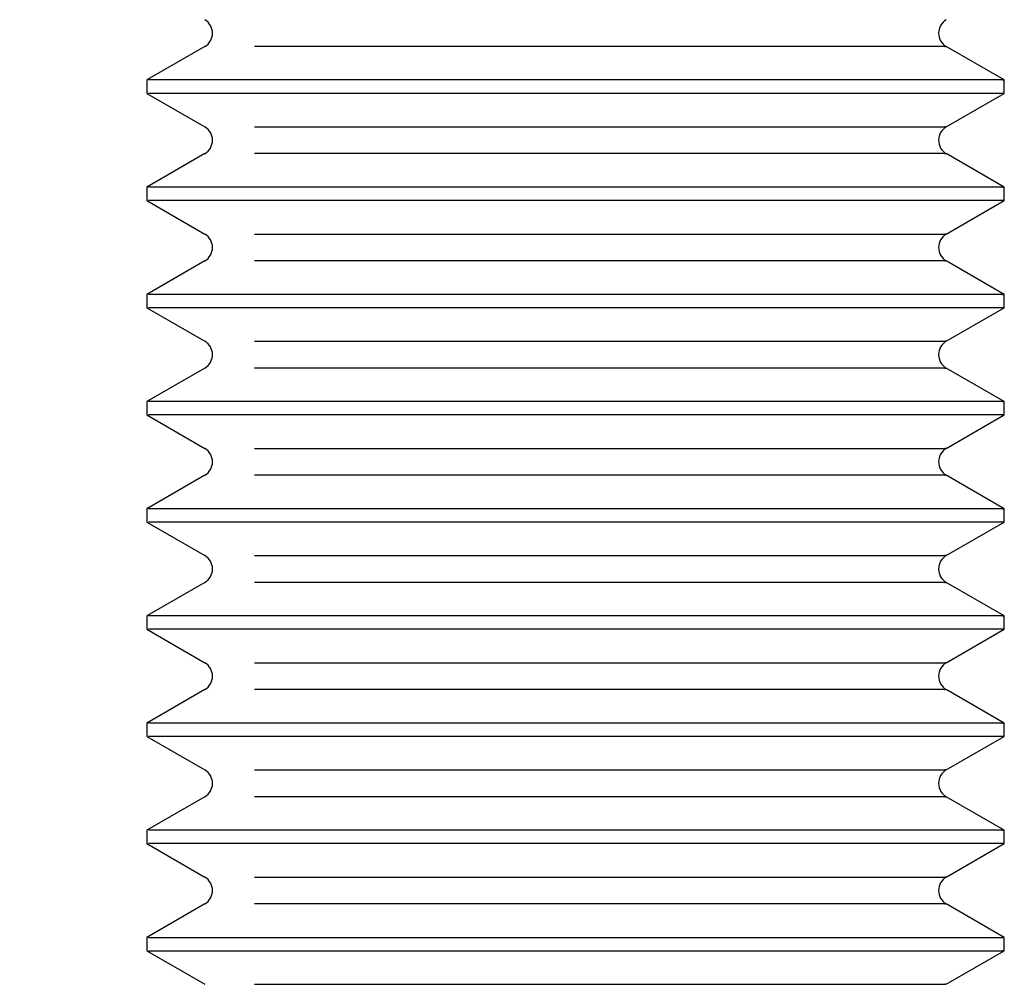
# Model space of a CAD drawing. Units: millimetres. Extents: x 8 to 210, y -1 to 292.
# Drawn here: x 110 to 128, y 203 to 220 of the extents above; entities that cross this region are included whole.
import ezdxf

# ---------------------------------------------------------------- set-up
doc = ezdxf.new("R2010")
doc.units = ezdxf.units.MM
doc.layers.add('ГЕОМЕТРИЯ', color=90, linetype='Continuous', lineweight=25)
doc.styles.add('SLDTEXTSTYLE1', font='TXT', dxfattribs={"width": 0.7})
doc.dimstyles.new('SLDDIMSTYLE0', dxfattribs={"dimtxt": 3.5, "dimasz": 3, "dimexe": 0, "dimexo": 0.0625, "dimgap": 0.875, "dimtad": 2, "dimdec": 3, "dimlfac": 0.769231, "dimrnd": 1e-09, "dimzin": 12, "dimdsep": 46, "dimtxsty": 'SLDTEXTSTYLE1', "dimsah": 1, "dimcen": 0.09, "dimadec": 0, "dimazin": 3, "dimtfac": 1, "dimtofl": 0, "dimtmove": 0, "dimatfit": 3, "dimfxl": 0, "dimfrac": 2, "dimtolj": 1, "dimtzin": 12, "dimarcsym": 0})

# ---------------------------------------------------------------- blocks, each defined once
blk = doc.blocks.new('_D_1')
at = {"color": 7, "linetype": 'Continuous', "lineweight": 0}
for p, q in [((114.836, 257.35), (43.555, 257.35)), ((44.555, 90.95), (44.555, 257.35)), ((68.555, 90.95), (43.555, 90.95))]:
    blk.add_line(p, q, dxfattribs=at)
at = {"color": 7, "linetype": 'Continuous', "lineweight": 18}
for points in [[(44.555, 257.35), (44.055, 254.35), (45.055, 254.35)], [(44.555, 90.95), (45.055, 93.95), (44.055, 93.95)]]:
    blk.add_solid(points, dxfattribs=at)
at = {"color": 7, "linetype": 'Continuous', "lineweight": 18, "insert": (40.044, 177.309), "char_height": 3.5, "attachment_point": 1, "rotation": 90, "style": 'SLDTEXTSTYLE1'}
blk.add_mtext('128', dxfattribs=at)
blk = doc.blocks.new('_D_4')
at = {"color": 7, "linetype": 'Continuous', "lineweight": 0}
for p, q in [((120.555, 257.35), (57.555, 257.35)), ((58.555, 127.35), (58.555, 257.35)), ((120.555, 127.35), (57.555, 127.35))]:
    blk.add_line(p, q, dxfattribs=at)
at = {"color": 7, "linetype": 'Continuous', "lineweight": 18}
for points in [[(58.555, 257.35), (58.055, 254.35), (59.055, 254.35)], [(58.555, 127.35), (59.055, 130.35), (58.055, 130.35)]]:
    blk.add_solid(points, dxfattribs=at)
at = {"color": 7, "linetype": 'Continuous', "lineweight": 18, "insert": (54.044, 186.626), "char_height": 3.5, "attachment_point": 1, "rotation": 90, "style": 'SLDTEXTSTYLE1'}
blk.add_mtext('100', dxfattribs=at)

msp = doc.modelspace()

# ---------------------------------------------------------------- linework, layer by layer
at = {"layer": 'ГЕОМЕТРИЯ'}
for p, q in [((113.8108, 219.7314), (112.7554, 219.122)), ((128.3554, 219.122), (127.2999, 219.7314)), ((112.7554, 219.122), (112.7554, 218.8782)), ((128.3554, 218.8782), (128.3554, 219.122)), ((112.7554, 218.8782), (113.8108, 218.2689)), ((127.2999, 218.2689), (128.3554, 218.8782)), ((113.8108, 217.7814), (112.7554, 217.172)), ((128.3554, 217.172), (127.2999, 217.7814)), ((112.7554, 217.172), (112.7554, 216.9282)), ((128.3554, 216.9282), (128.3554, 217.172)), ((112.7554, 216.9282), (113.8108, 216.3189)), ((127.2999, 216.3189), (128.3554, 216.9282)), ((113.8108, 215.8314), (112.7554, 215.222)), ((128.3554, 215.222), (127.2999, 215.8314)), ((112.7554, 215.222), (112.7554, 214.9782)), ((128.3554, 214.9782), (128.3554, 215.222)), ((112.7554, 214.9782), (113.8108, 214.3689)), ((127.2999, 214.3689), (128.3554, 214.9782)), ((113.8108, 213.8814), (112.7554, 213.272)), ((128.3554, 213.272), (127.2999, 213.8814)), ((112.7554, 213.272), (112.7554, 213.0282)), ((128.3554, 213.0282), (128.3554, 213.272)), ((112.7554, 213.0282), (113.8108, 212.4189)), ((127.2999, 212.4189), (128.3554, 213.0282)), ((113.8108, 211.9314), (112.7554, 211.322)), ((128.3554, 211.322), (127.2999, 211.9314)), ((112.7554, 211.322), (112.7554, 211.0782)), ((128.3554, 211.0782), (128.3554, 211.322)), ((112.7554, 211.0782), (113.8108, 210.4689)), ((127.2999, 210.4689), (128.3554, 211.0782)), ((113.8108, 209.9814), (112.7554, 209.372)), ((128.3554, 209.372), (127.2999, 209.9814)), ((112.7554, 209.372), (112.7554, 209.1282)), ((128.3554, 209.1282), (128.3554, 209.372)), ((112.7554, 209.1282), (113.8108, 208.5189)), ((127.2999, 208.5189), (128.3554, 209.1282)), ((113.8108, 208.0314), (112.7554, 207.422)), ((128.3554, 207.422), (127.2999, 208.0314)), ((112.7554, 207.422), (112.7554, 207.1782)), ((128.3554, 207.1782), (128.3554, 207.422)), ((112.7554, 207.1782), (113.8108, 206.5689)), ((127.2999, 206.5689), (128.3554, 207.1782)), ((113.8108, 206.0814), (112.7554, 205.472)), ((128.3554, 205.472), (127.2999, 206.0814)), ((112.7554, 205.472), (112.7554, 205.2282)), ((128.3554, 205.2282), (128.3554, 205.472)), ((112.7554, 205.2282), (113.8108, 204.6189)), ((127.2999, 204.6189), (128.3554, 205.2282)), ((113.8108, 204.1314), (112.7554, 203.522)), ((128.3554, 203.522), (127.2999, 204.1314)), ((112.7554, 203.522), (112.7554, 203.2782)), ((128.3554, 203.2782), (128.3554, 203.522)), ((112.7554, 203.2782), (113.8108, 202.6689)), ((127.2999, 202.6689), (128.3554, 203.2782))]:
    msp.add_line(p, q, dxfattribs=at)
for centre, start, end in [((113.6701, 219.9751), 0, 60), ((127.4406, 219.9751), 120, 180), ((113.6701, 219.9751), 300, 0), ((127.4406, 219.9751), 180, 240), ((113.6701, 218.0251), 0, 60), ((127.4406, 218.0251), 120, 180), ((113.6701, 218.0251), 300, 0), ((127.4406, 218.0251), 180, 240), ((113.6701, 216.0751), 0, 60), ((127.4406, 216.0751), 120, 180), ((113.6701, 216.0751), 300, 0), ((127.4406, 216.0751), 180, 240), ((113.6701, 214.1251), 0, 60), ((127.4406, 214.1251), 120, 180), ((113.6701, 214.1251), 300, 0), ((127.4406, 214.1251), 180, 240), ((113.6701, 212.1751), 0, 60), ((127.4406, 212.1751), 120, 180), ((113.6701, 212.1751), 300, 0), ((127.4406, 212.1751), 180, 240), ((113.6701, 210.2251), 0, 60), ((127.4406, 210.2251), 120, 180), ((113.6701, 210.2251), 300, 0), ((127.4406, 210.2251), 180, 240), ((113.6701, 208.2751), 0, 60), ((127.4406, 208.2751), 120, 180), ((113.6701, 208.2751), 300, 0), ((127.4406, 208.2751), 180, 240), ((113.6701, 206.3251), 0, 60), ((127.4406, 206.3251), 120, 180), ((113.6701, 206.3251), 300, 0), ((127.4406, 206.3251), 180, 240), ((113.6701, 204.3751), 0, 60), ((127.4406, 204.3751), 120, 180), ((113.6701, 204.3751), 300, 0), ((127.4406, 204.3751), 180, 240)]:
    msp.add_arc(centre, 0.2815, start, end, dxfattribs=at)
for points, knots in [([(127.271, 219.7314), (127.279, 219.7314), (127.3109, 219.7314), (127.1008, 219.7314), (126.6464, 219.7314), (125.9398, 219.7314), (125.0312, 219.7314), (123.9493, 219.7314), (122.7373, 219.7314), (121.4414, 219.7314), (120.1114, 219.7314), (118.7987, 219.7314), (117.5524, 219.7314), (116.4258, 219.7314), (115.4418, 219.7314), (114.9569, 219.7314), (114.7144, 219.7314)], [0, 0, 0, 0, 0.0249826, 0.0999839, 0.1749853, 0.2499866, 0.3249879, 0.3999893, 0.4749906, 0.549992, 0.6249933, 0.6999946, 0.774996, 0.8499973, 0.9249987, 1, 1, 1, 1]), ([(113.8004, 219.122), (113.5725, 219.122), (113.1167, 219.122), (112.7896, 219.122), (112.789, 219.122), (112.7887, 219.122)], [0, 0, 0, 0, 0.3749665, 0.749933, 1, 1, 1, 1]), ([(128.322, 219.122), (128.3312, 219.122), (128.3681, 219.122), (128.1251, 219.122), (127.5996, 219.122), (126.7825, 219.122), (125.7317, 219.122), (124.4804, 219.122), (123.0788, 219.122), (121.58, 219.122), (120.0419, 219.122), (118.5238, 219.122), (117.0824, 219.122), (115.7795, 219.122), (114.6415, 219.122), (114.0808, 219.122), (113.8004, 219.122)], [0, 0, 0, 0, 0.0249826, 0.0999839, 0.1749853, 0.2499866, 0.3249879, 0.3999893, 0.4749906, 0.549992, 0.6249933, 0.6999946, 0.774996, 0.8499973, 0.9249987, 1, 1, 1, 1]), ([(113.8004, 218.8782), (113.5725, 218.8782), (113.1167, 218.8782), (112.7896, 218.8782), (112.789, 218.8782), (112.7887, 218.8782)], [0, 0, 0, 0, 0.3749665, 0.749933, 1, 1, 1, 1]), ([(128.322, 218.8782), (128.3312, 218.8782), (128.3681, 218.8782), (128.1251, 218.8782), (127.5996, 218.8782), (126.7825, 218.8782), (125.7317, 218.8782), (124.4804, 218.8782), (123.0788, 218.8782), (121.58, 218.8782), (120.0419, 218.8782), (118.5238, 218.8782), (117.0824, 218.8782), (115.7795, 218.8782), (114.6415, 218.8782), (114.0808, 218.8782), (113.8004, 218.8782)], [0, 0, 0, 0, 0.0249826, 0.0999839, 0.1749853, 0.2499866, 0.3249879, 0.3999893, 0.4749906, 0.549992, 0.6249933, 0.6999946, 0.774996, 0.8499973, 0.9249987, 1, 1, 1, 1]), ([(114.7144, 218.2689), (114.9569, 218.2689), (115.4418, 218.2689), (116.4258, 218.2689), (117.5524, 218.2689), (118.7987, 218.2689), (120.1114, 218.2689), (121.4414, 218.2689), (122.7373, 218.2689), (123.9493, 218.2689), (125.0312, 218.2689), (125.9398, 218.2689), (126.6464, 218.2689), (127.1008, 218.2689), (127.3109, 218.2689), (127.279, 218.2689), (127.271, 218.2689)], [0, 0, 0, 0, 0.0750013, 0.1500027, 0.225004, 0.3000054, 0.3750067, 0.450008, 0.5250094, 0.6000107, 0.6750121, 0.7500134, 0.8250147, 0.9000161, 0.9750174, 1, 1, 1, 1]), ([(127.271, 217.7814), (127.279, 217.7814), (127.3109, 217.7814), (127.1008, 217.7814), (126.6464, 217.7814), (125.9398, 217.7814), (125.0312, 217.7814), (123.9493, 217.7814), (122.7373, 217.7814), (121.4414, 217.7814), (120.1114, 217.7814), (118.7987, 217.7814), (117.5524, 217.7814), (116.4258, 217.7814), (115.4418, 217.7814), (114.9569, 217.7814), (114.7144, 217.7814)], [0, 0, 0, 0, 0.0249826, 0.0999839, 0.1749853, 0.2499866, 0.3249879, 0.3999893, 0.4749906, 0.549992, 0.6249933, 0.6999946, 0.774996, 0.8499973, 0.9249987, 1, 1, 1, 1]), ([(113.8004, 217.172), (113.5725, 217.172), (113.1167, 217.172), (112.7896, 217.172), (112.789, 217.172), (112.7887, 217.172)], [0, 0, 0, 0, 0.3749665, 0.749933, 1, 1, 1, 1]), ([(128.322, 217.172), (128.3312, 217.172), (128.3681, 217.172), (128.1251, 217.172), (127.5996, 217.172), (126.7825, 217.172), (125.7317, 217.172), (124.4804, 217.172), (123.0788, 217.172), (121.58, 217.172), (120.0419, 217.172), (118.5238, 217.172), (117.0824, 217.172), (115.7795, 217.172), (114.6415, 217.172), (114.0808, 217.172), (113.8004, 217.172)], [0, 0, 0, 0, 0.0249826, 0.0999839, 0.1749853, 0.2499866, 0.3249879, 0.3999893, 0.4749906, 0.549992, 0.6249933, 0.6999946, 0.774996, 0.8499973, 0.9249987, 1, 1, 1, 1]), ([(113.8004, 216.9282), (113.5725, 216.9282), (113.1167, 216.9282), (112.7896, 216.9282), (112.789, 216.9282), (112.7887, 216.9282)], [0, 0, 0, 0, 0.3749665, 0.749933, 1, 1, 1, 1]), ([(128.322, 216.9282), (128.3312, 216.9282), (128.3681, 216.9282), (128.1251, 216.9282), (127.5996, 216.9282), (126.7825, 216.9282), (125.7317, 216.9282), (124.4804, 216.9282), (123.0788, 216.9282), (121.58, 216.9282), (120.0419, 216.9282), (118.5238, 216.9282), (117.0824, 216.9282), (115.7795, 216.9282), (114.6415, 216.9282), (114.0808, 216.9282), (113.8004, 216.9282)], [0, 0, 0, 0, 0.0249826, 0.0999839, 0.1749853, 0.2499866, 0.3249879, 0.3999893, 0.4749906, 0.549992, 0.6249933, 0.6999946, 0.774996, 0.8499973, 0.9249987, 1, 1, 1, 1]), ([(114.7144, 216.3189), (114.9569, 216.3189), (115.4418, 216.3189), (116.4258, 216.3189), (117.5524, 216.3189), (118.7987, 216.3189), (120.1114, 216.3189), (121.4414, 216.3189), (122.7373, 216.3189), (123.9493, 216.3189), (125.0312, 216.3189), (125.9398, 216.3189), (126.6464, 216.3189), (127.1008, 216.3189), (127.3109, 216.3189), (127.279, 216.3189), (127.271, 216.3189)], [0, 0, 0, 0, 0.07500134, 0.15000268, 0.22500402, 0.30000536, 0.3750067, 0.45000804, 0.52500938, 0.60001072, 0.67501206, 0.7500134, 0.82501474, 0.90001608, 0.97501742, 1, 1, 1, 1]), ([(127.271, 215.8314), (127.279, 215.8314), (127.3109, 215.8314), (127.1008, 215.8314), (126.6464, 215.8314), (125.9398, 215.8314), (125.0312, 215.8314), (123.9493, 215.8314), (122.7373, 215.8314), (121.4414, 215.8314), (120.1114, 215.8314), (118.7987, 215.8314), (117.5524, 215.8314), (116.4258, 215.8314), (115.4418, 215.8314), (114.9569, 215.8314), (114.7144, 215.8314)], [0, 0, 0, 0, 0.0249826, 0.0999839, 0.1749853, 0.2499866, 0.3249879, 0.3999893, 0.4749906, 0.549992, 0.6249933, 0.6999946, 0.774996, 0.8499973, 0.9249987, 1, 1, 1, 1]), ([(113.8004, 215.222), (113.5725, 215.222), (113.1167, 215.222), (112.7896, 215.222), (112.789, 215.222), (112.7887, 215.222)], [0, 0, 0, 0, 0.3749665, 0.749933, 1, 1, 1, 1]), ([(128.322, 215.222), (128.3312, 215.222), (128.3681, 215.222), (128.1251, 215.222), (127.5996, 215.222), (126.7825, 215.222), (125.7317, 215.222), (124.4804, 215.222), (123.0788, 215.222), (121.58, 215.222), (120.0419, 215.222), (118.5238, 215.222), (117.0824, 215.222), (115.7795, 215.222), (114.6415, 215.222), (114.0808, 215.222), (113.8004, 215.222)], [0, 0, 0, 0, 0.0249826, 0.0999839, 0.1749853, 0.2499866, 0.3249879, 0.3999893, 0.4749906, 0.549992, 0.6249933, 0.6999946, 0.774996, 0.8499973, 0.9249987, 1, 1, 1, 1]), ([(113.8004, 214.9782), (113.5725, 214.9782), (113.1167, 214.9782), (112.7896, 214.9782), (112.789, 214.9782), (112.7887, 214.9782)], [0, 0, 0, 0, 0.3749665, 0.749933, 1, 1, 1, 1]), ([(128.322, 214.9782), (128.3312, 214.9782), (128.3681, 214.9782), (128.1251, 214.9782), (127.5996, 214.9782), (126.7825, 214.9782), (125.7317, 214.9782), (124.4804, 214.9782), (123.0788, 214.9782), (121.58, 214.9782), (120.0419, 214.9782), (118.5238, 214.9782), (117.0824, 214.9782), (115.7795, 214.9782), (114.6415, 214.9782), (114.0808, 214.9782), (113.8004, 214.9782)], [0, 0, 0, 0, 0.0249826, 0.0999839, 0.1749853, 0.2499866, 0.3249879, 0.3999893, 0.4749906, 0.549992, 0.6249933, 0.6999946, 0.774996, 0.8499973, 0.9249987, 1, 1, 1, 1]), ([(114.7144, 214.3689), (114.9569, 214.3689), (115.4418, 214.3689), (116.4258, 214.3689), (117.5524, 214.3689), (118.7987, 214.3689), (120.1114, 214.3689), (121.4414, 214.3689), (122.7373, 214.3689), (123.9493, 214.3689), (125.0312, 214.3689), (125.9398, 214.3689), (126.6464, 214.3689), (127.1008, 214.3689), (127.3109, 214.3689), (127.279, 214.3689), (127.271, 214.3689)], [0, 0, 0, 0, 0.0750013, 0.1500027, 0.225004, 0.3000054, 0.3750067, 0.450008, 0.5250094, 0.6000107, 0.6750121, 0.7500134, 0.8250147, 0.9000161, 0.9750174, 1, 1, 1, 1]), ([(127.271, 213.8814), (127.279, 213.8814), (127.3109, 213.8814), (127.1008, 213.8814), (126.6464, 213.8814), (125.9398, 213.8814), (125.0312, 213.8814), (123.9493, 213.8814), (122.7373, 213.8814), (121.4414, 213.8814), (120.1114, 213.8814), (118.7987, 213.8814), (117.5524, 213.8814), (116.4258, 213.8814), (115.4418, 213.8814), (114.9569, 213.8814), (114.7144, 213.8814)], [0, 0, 0, 0, 0.0249826, 0.0999839, 0.1749853, 0.2499866, 0.3249879, 0.3999893, 0.4749906, 0.549992, 0.6249933, 0.6999946, 0.774996, 0.8499973, 0.9249987, 1, 1, 1, 1]), ([(113.8004, 213.272), (113.5725, 213.272), (113.1167, 213.272), (112.7896, 213.272), (112.789, 213.272), (112.7887, 213.272)], [0, 0, 0, 0, 0.3749665, 0.749933, 1, 1, 1, 1]), ([(128.322, 213.272), (128.3312, 213.272), (128.3681, 213.272), (128.1251, 213.272), (127.5996, 213.272), (126.7825, 213.272), (125.7317, 213.272), (124.4804, 213.272), (123.0788, 213.272), (121.58, 213.272), (120.0419, 213.272), (118.5238, 213.272), (117.0824, 213.272), (115.7795, 213.272), (114.6415, 213.272), (114.0808, 213.272), (113.8004, 213.272)], [0, 0, 0, 0, 0.0249826, 0.0999839, 0.1749853, 0.2499866, 0.3249879, 0.3999893, 0.4749906, 0.549992, 0.6249933, 0.6999946, 0.774996, 0.8499973, 0.9249987, 1, 1, 1, 1]), ([(113.8004, 213.0282), (113.5725, 213.0282), (113.1167, 213.0282), (112.7896, 213.0282), (112.789, 213.0282), (112.7887, 213.0282)], [0, 0, 0, 0, 0.3749665, 0.749933, 1, 1, 1, 1]), ([(128.322, 213.0282), (128.3312, 213.0282), (128.3681, 213.0282), (128.1251, 213.0282), (127.5996, 213.0282), (126.7825, 213.0282), (125.7317, 213.0282), (124.4804, 213.0282), (123.0788, 213.0282), (121.58, 213.0282), (120.0419, 213.0282), (118.5238, 213.0282), (117.0824, 213.0282), (115.7795, 213.0282), (114.6415, 213.0282), (114.0808, 213.0282), (113.8004, 213.0282)], [0, 0, 0, 0, 0.0249826, 0.0999839, 0.1749853, 0.2499866, 0.3249879, 0.3999893, 0.4749906, 0.549992, 0.6249933, 0.6999946, 0.774996, 0.8499973, 0.9249987, 1, 1, 1, 1]), ([(114.7144, 212.4189), (114.9569, 212.4189), (115.4418, 212.4189), (116.4258, 212.4189), (117.5524, 212.4189), (118.7987, 212.4189), (120.1114, 212.4189), (121.4414, 212.4189), (122.7373, 212.4189), (123.9493, 212.4189), (125.0312, 212.4189), (125.9398, 212.4189), (126.6464, 212.4189), (127.1008, 212.4189), (127.3109, 212.4189), (127.279, 212.4189), (127.271, 212.4189)], [0, 0, 0, 0, 0.0750013, 0.1500027, 0.225004, 0.3000054, 0.3750067, 0.450008, 0.5250094, 0.6000107, 0.6750121, 0.7500134, 0.8250147, 0.9000161, 0.9750174, 1, 1, 1, 1]), ([(127.271, 211.9314), (127.279, 211.9314), (127.3109, 211.9314), (127.1008, 211.9314), (126.6464, 211.9314), (125.9398, 211.9314), (125.0312, 211.9314), (123.9493, 211.9314), (122.7373, 211.9314), (121.4414, 211.9314), (120.1114, 211.9314), (118.7987, 211.9314), (117.5524, 211.9314), (116.4258, 211.9314), (115.4418, 211.9314), (114.9569, 211.9314), (114.7144, 211.9314)], [0, 0, 0, 0, 0.0249826, 0.0999839, 0.1749853, 0.2499866, 0.3249879, 0.3999893, 0.4749906, 0.549992, 0.6249933, 0.6999946, 0.774996, 0.8499973, 0.9249987, 1, 1, 1, 1]), ([(113.8004, 211.322), (113.5725, 211.322), (113.1167, 211.322), (112.7896, 211.322), (112.789, 211.322), (112.7887, 211.322)], [0, 0, 0, 0, 0.3749665, 0.749933, 1, 1, 1, 1]), ([(128.322, 211.322), (128.3312, 211.322), (128.3681, 211.322), (128.1251, 211.322), (127.5996, 211.322), (126.7825, 211.322), (125.7317, 211.322), (124.4804, 211.322), (123.0788, 211.322), (121.58, 211.322), (120.0419, 211.322), (118.5238, 211.322), (117.0824, 211.322), (115.7795, 211.322), (114.6415, 211.322), (114.0808, 211.322), (113.8004, 211.322)], [0, 0, 0, 0, 0.0249826, 0.0999839, 0.1749853, 0.2499866, 0.3249879, 0.3999893, 0.4749906, 0.549992, 0.6249933, 0.6999946, 0.774996, 0.8499973, 0.9249987, 1, 1, 1, 1]), ([(113.8004, 211.0782), (113.5725, 211.0782), (113.1167, 211.0782), (112.7896, 211.0782), (112.789, 211.0782), (112.7887, 211.0782)], [0, 0, 0, 0, 0.3749665, 0.749933, 1, 1, 1, 1]), ([(128.322, 211.0782), (128.3312, 211.0782), (128.3681, 211.0782), (128.1251, 211.0782), (127.5996, 211.0782), (126.7825, 211.0782), (125.7317, 211.0782), (124.4804, 211.0782), (123.0788, 211.0782), (121.58, 211.0782), (120.0419, 211.0782), (118.5238, 211.0782), (117.0824, 211.0782), (115.7795, 211.0782), (114.6415, 211.0782), (114.0808, 211.0782), (113.8004, 211.0782)], [0, 0, 0, 0, 0.0249826, 0.0999839, 0.1749853, 0.2499866, 0.3249879, 0.3999893, 0.4749906, 0.549992, 0.6249933, 0.6999946, 0.774996, 0.8499973, 0.9249987, 1, 1, 1, 1]), ([(114.7144, 210.4689), (114.9569, 210.4689), (115.4418, 210.4689), (116.4258, 210.4689), (117.5524, 210.4689), (118.7987, 210.4689), (120.1114, 210.4689), (121.4414, 210.4689), (122.7373, 210.4689), (123.9493, 210.4689), (125.0312, 210.4689), (125.9398, 210.4689), (126.6464, 210.4689), (127.1008, 210.4689), (127.3109, 210.4689), (127.279, 210.4689), (127.271, 210.4689)], [0, 0, 0, 0, 0.0750013, 0.1500027, 0.225004, 0.3000054, 0.3750067, 0.450008, 0.5250094, 0.6000107, 0.6750121, 0.7500134, 0.8250147, 0.9000161, 0.9750174, 1, 1, 1, 1]), ([(127.271, 209.9814), (127.279, 209.9814), (127.3109, 209.9814), (127.1008, 209.9814), (126.6464, 209.9814), (125.9398, 209.9814), (125.0312, 209.9814), (123.9493, 209.9814), (122.7373, 209.9814), (121.4414, 209.9814), (120.1114, 209.9814), (118.7987, 209.9814), (117.5524, 209.9814), (116.4258, 209.9814), (115.4418, 209.9814), (114.9569, 209.9814), (114.7144, 209.9814)], [0, 0, 0, 0, 0.0249826, 0.0999839, 0.1749853, 0.2499866, 0.3249879, 0.3999893, 0.4749906, 0.549992, 0.6249933, 0.6999946, 0.774996, 0.8499973, 0.9249987, 1, 1, 1, 1]), ([(113.8004, 209.372), (113.5725, 209.372), (113.1167, 209.372), (112.7896, 209.372), (112.789, 209.372), (112.7887, 209.372)], [0, 0, 0, 0, 0.3749665, 0.749933, 1, 1, 1, 1]), ([(128.322, 209.372), (128.3312, 209.372), (128.3681, 209.372), (128.1251, 209.372), (127.5996, 209.372), (126.7825, 209.372), (125.7317, 209.372), (124.4804, 209.372), (123.0788, 209.372), (121.58, 209.372), (120.0419, 209.372), (118.5238, 209.372), (117.0824, 209.372), (115.7795, 209.372), (114.6415, 209.372), (114.0808, 209.372), (113.8004, 209.372)], [0, 0, 0, 0, 0.0249826, 0.0999839, 0.1749853, 0.2499866, 0.3249879, 0.3999893, 0.4749906, 0.549992, 0.6249933, 0.6999946, 0.774996, 0.8499973, 0.9249987, 1, 1, 1, 1]), ([(113.8004, 209.1282), (113.5725, 209.1282), (113.1167, 209.1282), (112.7896, 209.1282), (112.789, 209.1282), (112.7887, 209.1282)], [0, 0, 0, 0, 0.3749665, 0.749933, 1, 1, 1, 1]), ([(128.322, 209.1282), (128.3312, 209.1282), (128.3681, 209.1282), (128.1251, 209.1282), (127.5996, 209.1282), (126.7825, 209.1282), (125.7317, 209.1282), (124.4804, 209.1282), (123.0788, 209.1282), (121.58, 209.1282), (120.0419, 209.1282), (118.5238, 209.1282), (117.0824, 209.1282), (115.7795, 209.1282), (114.6415, 209.1282), (114.0808, 209.1282), (113.8004, 209.1282)], [0, 0, 0, 0, 0.0249826, 0.0999839, 0.1749853, 0.2499866, 0.3249879, 0.3999893, 0.4749906, 0.549992, 0.6249933, 0.6999946, 0.774996, 0.8499973, 0.9249987, 1, 1, 1, 1]), ([(114.7144, 208.5189), (114.9569, 208.5189), (115.4418, 208.5189), (116.4258, 208.5189), (117.5524, 208.5189), (118.7987, 208.5189), (120.1114, 208.5189), (121.4414, 208.5189), (122.7373, 208.5189), (123.9493, 208.5189), (125.0312, 208.5189), (125.9398, 208.5189), (126.6464, 208.5189), (127.1008, 208.5189), (127.3109, 208.5189), (127.279, 208.5189), (127.271, 208.5189)], [0, 0, 0, 0, 0.0750013, 0.1500027, 0.225004, 0.3000054, 0.3750067, 0.450008, 0.5250094, 0.6000107, 0.6750121, 0.7500134, 0.8250147, 0.9000161, 0.9750174, 1, 1, 1, 1]), ([(127.271, 208.0314), (127.279, 208.0314), (127.3109, 208.0314), (127.1008, 208.0314), (126.6464, 208.0314), (125.9398, 208.0314), (125.0312, 208.0314), (123.9493, 208.0314), (122.7373, 208.0314), (121.4414, 208.0314), (120.1114, 208.0314), (118.7987, 208.0314), (117.5524, 208.0314), (116.4258, 208.0314), (115.4418, 208.0314), (114.9569, 208.0314), (114.7144, 208.0314)], [0, 0, 0, 0, 0.0249826, 0.0999839, 0.1749853, 0.2499866, 0.3249879, 0.3999893, 0.4749906, 0.549992, 0.6249933, 0.6999946, 0.774996, 0.8499973, 0.9249987, 1, 1, 1, 1]), ([(113.8004, 207.422), (113.5725, 207.422), (113.1167, 207.422), (112.7896, 207.422), (112.789, 207.422), (112.7887, 207.422)], [0, 0, 0, 0, 0.3749665, 0.749933, 1, 1, 1, 1]), ([(128.322, 207.422), (128.3312, 207.422), (128.3681, 207.422), (128.1251, 207.422), (127.5996, 207.422), (126.7825, 207.422), (125.7317, 207.422), (124.4804, 207.422), (123.0788, 207.422), (121.58, 207.422), (120.0419, 207.422), (118.5238, 207.422), (117.0824, 207.422), (115.7795, 207.422), (114.6415, 207.422), (114.0808, 207.422), (113.8004, 207.422)], [0, 0, 0, 0, 0.0249826, 0.0999839, 0.1749853, 0.2499866, 0.3249879, 0.3999893, 0.4749906, 0.549992, 0.6249933, 0.6999946, 0.774996, 0.8499973, 0.9249987, 1, 1, 1, 1]), ([(113.8004, 207.1782), (113.5725, 207.1782), (113.1167, 207.1782), (112.7896, 207.1782), (112.789, 207.1782), (112.7887, 207.1782)], [0, 0, 0, 0, 0.3749665, 0.749933, 1, 1, 1, 1]), ([(128.322, 207.1782), (128.3312, 207.1782), (128.3681, 207.1782), (128.1251, 207.1782), (127.5996, 207.1782), (126.7825, 207.1782), (125.7317, 207.1782), (124.4804, 207.1782), (123.0788, 207.1782), (121.58, 207.1782), (120.0419, 207.1782), (118.5238, 207.1782), (117.0824, 207.1782), (115.7795, 207.1782), (114.6415, 207.1782), (114.0808, 207.1782), (113.8004, 207.1782)], [0, 0, 0, 0, 0.0249826, 0.0999839, 0.1749853, 0.2499866, 0.3249879, 0.3999893, 0.4749906, 0.549992, 0.6249933, 0.6999946, 0.774996, 0.8499973, 0.9249987, 1, 1, 1, 1]), ([(114.7144, 206.5689), (114.9569, 206.5689), (115.4418, 206.5689), (116.4258, 206.5689), (117.5524, 206.5689), (118.7987, 206.5689), (120.1114, 206.5689), (121.4414, 206.5689), (122.7373, 206.5689), (123.9493, 206.5689), (125.0312, 206.5689), (125.9398, 206.5689), (126.6464, 206.5689), (127.1008, 206.5689), (127.3109, 206.5689), (127.279, 206.5689), (127.271, 206.5689)], [0, 0, 0, 0, 0.0750013, 0.1500027, 0.225004, 0.3000054, 0.3750067, 0.450008, 0.5250094, 0.6000107, 0.6750121, 0.7500134, 0.8250147, 0.9000161, 0.9750174, 1, 1, 1, 1]), ([(127.271, 206.0814), (127.279, 206.0814), (127.3109, 206.0814), (127.1008, 206.0814), (126.6464, 206.0814), (125.9398, 206.0814), (125.0312, 206.0814), (123.9493, 206.0814), (122.7373, 206.0814), (121.4414, 206.0814), (120.1114, 206.0814), (118.7987, 206.0814), (117.5524, 206.0814), (116.4258, 206.0814), (115.4418, 206.0814), (114.9569, 206.0814), (114.7144, 206.0814)], [0, 0, 0, 0, 0.0249826, 0.0999839, 0.1749853, 0.2499866, 0.3249879, 0.3999893, 0.4749906, 0.549992, 0.6249933, 0.6999946, 0.774996, 0.8499973, 0.9249987, 1, 1, 1, 1]), ([(113.8004, 205.472), (113.5725, 205.472), (113.1167, 205.472), (112.7896, 205.472), (112.789, 205.472), (112.7887, 205.472)], [0, 0, 0, 0, 0.3749665, 0.749933, 1, 1, 1, 1]), ([(128.322, 205.472), (128.3312, 205.472), (128.3681, 205.472), (128.1251, 205.472), (127.5996, 205.472), (126.7825, 205.472), (125.7317, 205.472), (124.4804, 205.472), (123.0788, 205.472), (121.58, 205.472), (120.0419, 205.472), (118.5238, 205.472), (117.0824, 205.472), (115.7795, 205.472), (114.6415, 205.472), (114.0808, 205.472), (113.8004, 205.472)], [0, 0, 0, 0, 0.0249826, 0.0999839, 0.1749853, 0.2499866, 0.3249879, 0.3999893, 0.4749906, 0.549992, 0.6249933, 0.6999946, 0.774996, 0.8499973, 0.9249987, 1, 1, 1, 1]), ([(113.8004, 205.2282), (113.5725, 205.2282), (113.1167, 205.2282), (112.7896, 205.2282), (112.789, 205.2282), (112.7887, 205.2282)], [0, 0, 0, 0, 0.3749665, 0.749933, 1, 1, 1, 1]), ([(128.322, 205.2282), (128.3312, 205.2282), (128.3681, 205.2282), (128.1251, 205.2282), (127.5996, 205.2282), (126.7825, 205.2282), (125.7317, 205.2282), (124.4804, 205.2282), (123.0788, 205.2282), (121.58, 205.2282), (120.0419, 205.2282), (118.5238, 205.2282), (117.0824, 205.2282), (115.7795, 205.2282), (114.6415, 205.2282), (114.0808, 205.2282), (113.8004, 205.2282)], [0, 0, 0, 0, 0.0249826, 0.0999839, 0.1749853, 0.2499866, 0.3249879, 0.3999893, 0.4749906, 0.549992, 0.6249933, 0.6999946, 0.774996, 0.8499973, 0.9249987, 1, 1, 1, 1]), ([(114.7144, 204.6189), (114.9569, 204.6189), (115.4418, 204.6189), (116.4258, 204.6189), (117.5524, 204.6189), (118.7987, 204.6189), (120.1114, 204.6189), (121.4414, 204.6189), (122.7373, 204.6189), (123.9493, 204.6189), (125.0312, 204.6189), (125.9398, 204.6189), (126.6464, 204.6189), (127.1008, 204.6189), (127.3109, 204.6189), (127.279, 204.6189), (127.271, 204.6189)], [0, 0, 0, 0, 0.0750013, 0.1500027, 0.225004, 0.3000054, 0.3750067, 0.450008, 0.5250094, 0.6000107, 0.6750121, 0.7500134, 0.8250147, 0.9000161, 0.9750174, 1, 1, 1, 1]), ([(127.271, 204.1314), (127.279, 204.1314), (127.3109, 204.1314), (127.1008, 204.1314), (126.6464, 204.1314), (125.9398, 204.1314), (125.0312, 204.1314), (123.9493, 204.1314), (122.7373, 204.1314), (121.4414, 204.1314), (120.1114, 204.1314), (118.7987, 204.1314), (117.5524, 204.1314), (116.4258, 204.1314), (115.4418, 204.1314), (114.9569, 204.1314), (114.7144, 204.1314)], [0, 0, 0, 0, 0.02498258, 0.09998392, 0.17498526, 0.2499866, 0.32498794, 0.39998928, 0.47499062, 0.54999196, 0.6249933, 0.69999464, 0.77499598, 0.84999732, 0.92499866, 1, 1, 1, 1]), ([(112.7887, 203.522), (112.789, 203.522), (112.7896, 203.522), (113.1167, 203.522), (113.5725, 203.522), (113.8004, 203.522)], [0, 0, 0, 0, 0.250067, 0.6250335, 1, 1, 1, 1]), ([(113.8004, 203.522), (114.0808, 203.522), (114.6415, 203.522), (115.7795, 203.522), (117.0824, 203.522), (118.5238, 203.522), (120.0419, 203.522), (121.58, 203.522), (123.0788, 203.522), (124.4804, 203.522), (125.7317, 203.522), (126.7825, 203.522), (127.5996, 203.522), (128.1251, 203.522), (128.3681, 203.522), (128.3312, 203.522), (128.322, 203.522)], [0, 0, 0, 0, 0.0750013, 0.1500027, 0.225004, 0.3000054, 0.3750067, 0.450008, 0.5250094, 0.6000107, 0.6750121, 0.7500134, 0.8250147, 0.9000161, 0.9750174, 1, 1, 1, 1]), ([(112.7887, 203.2782), (112.789, 203.2782), (112.7896, 203.2782), (113.1167, 203.2782), (113.5725, 203.2782), (113.8004, 203.2782)], [0, 0, 0, 0, 0.250067, 0.6250335, 1, 1, 1, 1]), ([(113.8004, 203.2782), (114.0808, 203.2782), (114.6415, 203.2782), (115.7795, 203.2782), (117.0824, 203.2782), (118.5238, 203.2782), (120.0419, 203.2782), (121.58, 203.2782), (123.0788, 203.2782), (124.4804, 203.2782), (125.7317, 203.2782), (126.7825, 203.2782), (127.5996, 203.2782), (128.1251, 203.2782), (128.3681, 203.2782), (128.3312, 203.2782), (128.322, 203.2782)], [0, 0, 0, 0, 0.0750013, 0.1500027, 0.225004, 0.3000054, 0.3750067, 0.450008, 0.5250094, 0.6000107, 0.6750121, 0.7500134, 0.8250147, 0.9000161, 0.9750174, 1, 1, 1, 1]), ([(114.7144, 202.6689), (114.9569, 202.6689), (115.4418, 202.6689), (116.4258, 202.6689), (117.5524, 202.6689), (118.7987, 202.6689), (120.1114, 202.6689), (121.4414, 202.6689), (122.7373, 202.6689), (123.9493, 202.6689), (125.0312, 202.6689), (125.9398, 202.6689), (126.6464, 202.6689), (127.1008, 202.6689), (127.3109, 202.6689), (127.279, 202.6689), (127.271, 202.6689)], [0, 0, 0, 0, 0.0750013, 0.1500027, 0.225004, 0.3000054, 0.3750067, 0.450008, 0.5250094, 0.6000107, 0.6750121, 0.7500134, 0.8250147, 0.9000161, 0.9750174, 1, 1, 1, 1])]:
    msp.add_open_spline(points, degree=3, knots=knots, dxfattribs=at)

# ---------------------------------------------------------------- dimensions: what is measured, and where the dimension line sits
at = {"color": 7, "linetype": 'Continuous', "lineweight": 18}
for base, p1, p2, picture, middle in [((44.5554, 257.3501), (68.5554, 90.9501), (114.8363, 257.3501), '_D_1', (44.5554, 180.7532)), ((58.5554, 257.3501), (120.5554, 127.3501), (120.5554, 257.3501), '_D_4', (58.5554, 190.0696))]:
    dim = msp.add_linear_dim(base=base, p1=p1, p2=p2, angle=90, dimstyle='SLDDIMSTYLE0', dxfattribs=at)
    dim.commit()
    dim.dimension.update_dxf_attribs({"geometry": picture, "text_midpoint": middle, "dimtype": 160})

doc.saveas('drawing.dxf')
